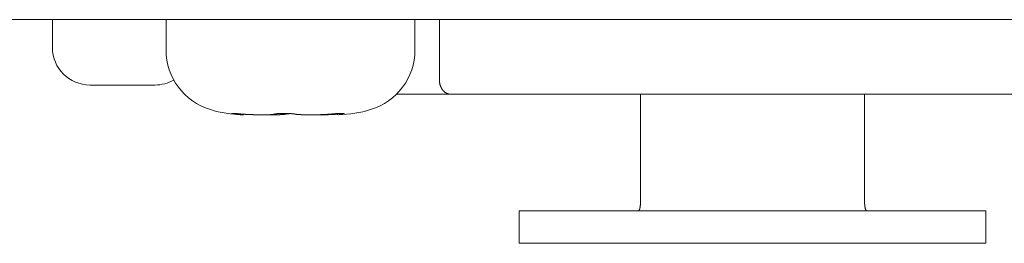
# Model space of a CAD drawing. Units: millimetres. Extents: x -35 to 1785, y -814 to 1867.
# Drawn here: x 682 to 703, y 330 to 334 of the extents above; entities that cross this region are included whole.
import ezdxf

# ---------------------------------------------------------------- set-up
doc = ezdxf.new("R2010")
doc.units = ezdxf.units.MM
doc.header["$LTSCALE"] = 50.8
doc.layers.get('0').update_dxf_attribs({"lineweight": 0})
doc.layers.add('Visible Edges(A H Standard)', color=7, linetype='Continuous', lineweight=0)

# ---------------------------------------------------------------- blocks, each defined once
blk = doc.blocks.new('グループ-4')
at = {"layer": 'Visible Edges(A H Standard)', "color": 0, "lineweight": 0}
for p, q in [((40.257, -231.038), (-385.703, -231.038)), ((-157.723, -231.038), (-157.723, -231.638)), ((-155.29, -231.691), (-155.29, -231.038)), ((-149.956, -231.691), (-149.956, -231.038)), ((-149.431, -231.038), (-149.431, -232.338)), ((-156.92, -232.442), (-155.526, -232.442)), ((-150.351, -232.638), (-149.189, -232.638)), ((-132.223, -232.638), (-149.189, -232.638)), ((-145.123, -232.638), (-145.123, -234.938)), ((-140.323, -232.638), (-140.323, -234.938)), ((-153.631, -233.08), (-153.631, -233.066)), ((-151.615, -233.08), (-151.615, -233.053)), ((-147.723, -235.138), (-145.723, -235.138)), ((-147.723, -235.138), (-147.723, -235.838)), ((-139.723, -235.138), (-145.723, -235.138)), ((-139.723, -235.138), (-137.723, -235.138)), ((-137.723, -235.838), (-137.723, -235.138)), ((-145.723, -235.838), (-147.723, -235.838)), ((-139.723, -235.838), (-145.723, -235.838)), ((-137.723, -235.838), (-139.723, -235.838))]:
    blk.add_line(p, q, dxfattribs=at)
at = {"layer": 'Visible Edges(A H Standard)', "color": 0, "lineweight": 0, "flags": 128}
for points in [[(-149.431, -232.338), (-149.431, -232.341, 0.013582), (-149.431, -232.356, 0.007001), (-149.43, -232.371), (-149.43, -232.371, 0.014043), (-149.428, -232.387), (-149.428, -232.387, 0.007043), (-149.426, -232.402), (-149.426, -232.402, 0.014205), (-149.423, -232.417), (-149.422, -232.419, 0.007172), (-149.42, -232.429), (-149.42, -232.429, 0.007219), (-149.417, -232.439, 0.00728), (-149.414, -232.449), (-149.414, -232.449, 0.00744), (-149.411, -232.458), (-149.411, -232.458, 0.007494), (-149.407, -232.468), (-149.407, -232.468, 0.007552), (-149.403, -232.477), (-149.403, -232.477, 0.007617), (-149.399, -232.486), (-149.399, -232.486, 0.007689), (-149.395, -232.495), (-149.395, -232.495, 0.007768), (-149.39, -232.504), (-149.39, -232.504, 0.007855), (-149.386, -232.513), (-149.386, -232.513, 0.00795), (-149.381, -232.521), (-149.381, -232.521, 0.008052), (-149.375, -232.529), (-149.375, -232.529, 0.008161), (-149.37, -232.537, 0.008278), (-149.364, -232.545), (-149.364, -232.545, 0.008628), (-149.358, -232.552), (-149.358, -232.552, 0.008747), (-149.352, -232.56), (-149.352, -232.56, 0.008863), (-149.346, -232.567), (-149.346, -232.567, 0.008983), (-149.339, -232.573), (-149.339, -232.573, 0.009108), (-149.332, -232.58), (-149.332, -232.58, 0.009238), (-149.325, -232.586, 0.009355), (-149.318, -232.592), (-149.317, -232.592, 0.014317), (-149.308, -232.599), (-149.307, -232.6, 0.01218), (-149.298, -232.606), (-149.297, -232.607, 0.009906), (-149.291, -232.61, 0.00665), (-149.284, -232.614), (-149.284, -232.614, 0.010789), (-149.277, -232.618), (-149.276, -232.618, 0.010926), (-149.268, -232.622), (-149.268, -232.622, 0.011056), (-149.259, -232.625), (-149.259, -232.625, 0.01118), (-149.25, -232.628), (-149.25, -232.628, 0.011297), (-149.242, -232.631), (-149.242, -232.631, 0.01142), (-149.233, -232.633), (-149.233, -232.633, 0.011505), (-149.224, -232.635), (-149.224, -232.635, 0.011577), (-149.215, -232.637), (-149.215, -232.637, 0.011636), (-149.206, -232.638), (-149.205, -232.638, 0.011682), (-149.197, -232.638), (-149.197, -232.638, 0.010042), (-149.189, -232.638), (-149.189, -232.638)], [(-153.631, -233.08), (-153.655, -233.079, -0.006795), (-153.675, -233.079, -0.003252), (-153.695, -233.078), (-153.698, -233.077, -0.003952), (-153.717, -233.076, -0.001873), (-153.737, -233.075), (-153.737, -233.075, -0.003838), (-153.757, -233.073), (-153.762, -233.072, -0.00398), (-153.789, -233.07), (-153.79, -233.069, -0.003147), (-153.815, -233.066), (-153.815, -233.066)]]:
    blk.add_lwpolyline(points, format="xyb", dxfattribs=at)
at = {"layer": 'Visible Edges(A H Standard)', "color": 0, "lineweight": 0}
blk.add_lwpolyline([(-151.615, -233.066), (-151.617, -233.066)], dxfattribs=at)
for centre, radius, start, end in [((-156.92, -231.638), 0.803, 180, 270), ((-153.956, -231.691), 1.333, 180, 253.3415), ((-151.289, -231.691), 1.333, 286.6585, 0), ((-155.526, -231.638), 0.803, 270, 299.9902), ((-153.574, -230.414), 2.667, 253.3415, 268.3056), ((-151.672, -230.414), 2.667, 271.6944, 286.6585)]:
    blk.add_arc(centre, radius, start, end, dxfattribs=at)
for points, weights, knots in [([(-153.815, -233.066), (-153.819, -233.066), (-153.824, -233.065), (-153.824, -233.065), (-153.824, -233.065), (-153.828, -233.065), (-153.832, -233.064), (-153.837, -233.063), (-153.844, -233.062), (-153.85, -233.061), (-153.856, -233.06), (-153.862, -233.059), (-153.865, -233.058), (-153.866, -233.058), (-153.866, -233.058), (-153.869, -233.058), (-153.872, -233.057), (-153.874, -233.056), (-153.876, -233.056), (-153.878, -233.055), (-153.88, -233.054), (-153.884, -233.053), (-153.884, -233.052), (-153.884, -233.052), (-153.884, -233.052), (-153.884, -233.052), (-153.884, -233.051), (-153.884, -233.051), (-153.881, -233.05), (-153.88, -233.05), (-153.878, -233.05), (-153.876, -233.05), (-153.874, -233.05), (-153.867, -233.049), (-153.865, -233.049), (-153.863, -233.049), (-153.859, -233.049), (-153.856, -233.049), (-153.852, -233.049), (-153.849, -233.05), (-153.849, -233.05), (-153.848, -233.05), (-153.845, -233.05), (-153.836, -233.05), (-153.827, -233.05), (-153.817, -233.051), (-153.806, -233.052), (-153.788, -233.053), (-153.731, -233.057), (-153.629, -233.066), (-153.629, -233.066), (-153.629, -233.066)], [1, 1, 1, 1, 1, 0.999984487942, 1, 1, 1, 1, 1, 1, 1, 1, 1, 0.999863111679, 1, 1, 1, 1, 1, 1, 1, 1, 1, 1, 1, 1, 1, 1, 1, 1, 1, 1, 1, 1, 0.999835907321, 1, 0.999979079959, 1, 1, 1, 1, 1, 1, 1, 1, 1, 1, 1, 1, 1], [0, 0, 0, 1, 1, 2, 2, 3, 3, 4, 5, 6, 7, 8, 8, 9, 9, 10, 10, 11, 12, 13, 14, 15, 16, 17, 18, 19, 20, 21, 22, 23, 24, 25, 26, 26, 27, 27, 28, 28, 29, 29, 30, 30, 31, 32, 33, 34, 35, 36, 37, 37, 38, 38, 38]), ([(-153.629, -233.066), (-153.618, -233.067), (-153.606, -233.068), (-153.604, -233.068), (-153.602, -233.069), (-153.587, -233.07), (-153.572, -233.071), (-153.57, -233.071), (-153.568, -233.071), (-153.548, -233.072), (-153.529, -233.073), (-153.529, -233.073), (-153.529, -233.073), (-153.51, -233.074), (-153.491, -233.075), (-153.471, -233.076), (-153.452, -233.077), (-153.451, -233.077), (-153.451, -233.077), (-153.43, -233.077), (-153.409, -233.078), (-153.407, -233.078), (-153.406, -233.078), (-153.383, -233.079), (-153.359, -233.079), (-153.358, -233.079), (-153.357, -233.079), (-153.335, -233.079), (-153.312, -233.079), (-153.289, -233.08), (-153.267, -233.08), (-153.254, -233.08), (-153.24, -233.08), (-153.223, -233.08), (-153.207, -233.08), (-153.19, -233.08), (-153.168, -233.08), (-153.148, -233.08), (-153.138, -233.079), (-153.137, -233.079), (-153.137, -233.079), (-153.128, -233.079), (-153.118, -233.079), (-153.118, -233.079), (-153.118, -233.079), (-153.109, -233.079), (-153.1, -233.079), (-153.091, -233.079), (-153.082, -233.078), (-153.076, -233.078), (-153.071, -233.078), (-153.063, -233.078), (-153.055, -233.077), (-153.054, -233.077), (-153.053, -233.077), (-153.048, -233.077), (-153.042, -233.077), (-153.042, -233.077), (-153.042, -233.077), (-153.036, -233.076), (-153.031, -233.076), (-153.031, -233.076), (-153.031, -233.076), (-153.026, -233.075), (-153.021, -233.075), (-153.021, -233.075), (-153.02, -233.075), (-153.016, -233.074), (-153.011, -233.074), (-153.01, -233.074), (-153.01, -233.074), (-153.006, -233.073), (-153.003, -233.073), (-153, -233.072), (-152.997, -233.072), (-152.997, -233.072), (-152.997, -233.072), (-152.994, -233.072), (-152.991, -233.071), (-152.988, -233.07), (-152.985, -233.07), (-152.985, -233.07), (-152.985, -233.07), (-152.982, -233.069), (-152.98, -233.069), (-152.977, -233.068), (-152.975, -233.068), (-152.974, -233.067), (-152.972, -233.067), (-152.972, -233.066), (-152.972, -233.066), (-152.972, -233.066), (-152.971, -233.066)], [1, 0.999991364001, 1, 1, 1, 0.999977114875, 1, 1, 1, 0.999981657546, 1, 1, 1, 0.999985429694, 1, 0.999988668938, 1, 1, 1, 0.999989698491, 1, 1, 1, 0.99999106605, 1, 1, 1, 0.99999434535, 1, 0.999996322867, 1, 1, 1, 0.999998192564, 1, 1, 1, 1, 1, 1, 1, 0.999996335797, 1, 1, 1, 0.999994367593, 1, 0.999985607797, 1, 1, 1, 0.999965929882, 1, 1, 1, 0.999981785496, 1, 1, 1, 0.999974625627, 1, 1, 1, 0.999964114038, 1, 1, 1, 0.999948973057, 1, 1, 1, 0.999925147307, 1, 1, 1, 1, 1, 0.999869427769, 1, 1, 1, 1, 1, 0.999763856303, 1, 1, 1, 0.99984200429, 1, 1, 1, 1, 1], [0, 0, 0, 1, 1, 2, 2, 3, 3, 4, 4, 5, 5, 6, 6, 7, 7, 8, 8, 9, 9, 10, 10, 11, 11, 12, 12, 13, 13, 14, 14, 15, 15, 16, 16, 17, 17, 18, 19, 20, 20, 21, 21, 22, 22, 23, 23, 24, 24, 25, 25, 26, 26, 27, 27, 28, 28, 29, 29, 30, 30, 31, 31, 32, 32, 33, 33, 34, 34, 35, 35, 36, 36, 37, 37, 38, 38, 39, 39, 40, 40, 41, 41, 42, 42, 43, 43, 44, 44, 45, 45, 46, 46, 47, 47, 47]), ([(-152.727, -233.066), (-152.727, -233.066), (-152.727, -233.066), (-152.731, -233.067), (-152.736, -233.068), (-152.74, -233.069), (-152.745, -233.069), (-152.749, -233.07), (-152.754, -233.071), (-152.754, -233.071), (-152.754, -233.071), (-152.759, -233.071), (-152.764, -233.072), (-152.764, -233.072), (-152.764, -233.072), (-152.769, -233.072), (-152.773, -233.073), (-152.777, -233.073), (-152.782, -233.074), (-152.787, -233.074), (-152.792, -233.074), (-152.792, -233.074), (-152.793, -233.074), (-152.799, -233.075), (-152.805, -233.075), (-152.806, -233.075), (-152.806, -233.075), (-152.812, -233.076), (-152.819, -233.076), (-152.819, -233.076), (-152.819, -233.076), (-152.825, -233.076), (-152.832, -233.077), (-152.832, -233.077), (-152.832, -233.077), (-152.839, -233.077), (-152.846, -233.077), (-152.847, -233.077), (-152.847, -233.077), (-152.855, -233.078), (-152.863, -233.078), (-152.864, -233.078), (-152.864, -233.078), (-152.873, -233.078), (-152.883, -233.078), (-152.883, -233.078), (-152.883, -233.078), (-152.892, -233.079), (-152.901, -233.079), (-152.901, -233.079), (-152.901, -233.079), (-152.911, -233.079), (-152.93, -233.079), (-152.95, -233.08), (-152.97, -233.08), (-152.991, -233.08), (-153.022, -233.08), (-153.026, -233.08), (-153.031, -233.08), (-153.053, -233.08), (-153.075, -233.08), (-153.097, -233.08), (-153.125, -233.08), (-153.138, -233.079), (-153.138, -233.079), (-153.138, -233.079)], [1, 1, 1, 0.999928447327, 1, 0.9999530882, 1, 0.99996260346, 1, 1, 1, 0.999970090564, 1, 1, 1, 0.999976271351, 1, 1, 1, 0.999979203428, 1, 1, 1, 0.999984129569, 1, 1, 1, 0.999987865658, 1, 1, 1, 0.999990736183, 1, 1, 1, 0.999992991111, 1, 1, 1, 0.999993302916, 1, 1, 1, 0.999995388481, 1, 1, 1, 0.999996539188, 1, 1, 1, 1, 1, 1, 1, 1, 1, 1, 1, 0.999998241133, 1, 1, 1, 1, 1, 1], [0, 0, 0, 1, 1, 2, 2, 3, 3, 4, 4, 5, 5, 6, 6, 7, 7, 8, 8, 9, 9, 10, 10, 11, 11, 12, 12, 13, 13, 14, 14, 15, 15, 16, 16, 17, 17, 18, 18, 19, 19, 20, 20, 21, 21, 22, 22, 23, 23, 24, 24, 25, 25, 26, 27, 28, 29, 30, 30, 31, 31, 32, 32, 33, 34, 34, 35, 35, 35]), ([(-152.971, -233.066), (-152.97, -233.066), (-152.969, -233.066), (-152.967, -233.065), (-152.966, -233.065), (-152.965, -233.065), (-152.965, -233.065), (-152.963, -233.064), (-152.961, -233.064), (-152.961, -233.064), (-152.96, -233.064), (-152.958, -233.063), (-152.955, -233.062), (-152.955, -233.062), (-152.955, -233.062), (-152.952, -233.062), (-152.95, -233.061), (-152.95, -233.061), (-152.95, -233.061), (-152.947, -233.061), (-152.944, -233.06), (-152.944, -233.06), (-152.944, -233.06), (-152.94, -233.06), (-152.934, -233.059), (-152.927, -233.058), (-152.922, -233.057), (-152.916, -233.057), (-152.911, -233.056), (-152.91, -233.056), (-152.909, -233.056), (-152.902, -233.055), (-152.895, -233.055), (-152.888, -233.054), (-152.881, -233.053), (-152.88, -233.053), (-152.88, -233.053), (-152.873, -233.053), (-152.865, -233.052), (-152.865, -233.052), (-152.865, -233.052), (-152.857, -233.052), (-152.849, -233.051), (-152.848, -233.051), (-152.846, -233.051), (-152.835, -233.051), (-152.825, -233.05), (-152.825, -233.05), (-152.824, -233.05), (-152.813, -233.05), (-152.802, -233.05), (-152.801, -233.05), (-152.8, -233.05), (-152.787, -233.049), (-152.774, -233.049), (-152.772, -233.049), (-152.77, -233.049), (-152.752, -233.049), (-152.735, -233.049), (-152.731, -233.05), (-152.727, -233.05), (-152.708, -233.05), (-152.689, -233.051), (-152.686, -233.051), (-152.683, -233.051), (-152.671, -233.051), (-152.658, -233.052), (-152.658, -233.052), (-152.657, -233.052), (-152.646, -233.053), (-152.635, -233.053), (-152.634, -233.053), (-152.632, -233.054), (-152.625, -233.054), (-152.617, -233.055), (-152.617, -233.055), (-152.616, -233.055), (-152.609, -233.055), (-152.602, -233.056), (-152.602, -233.056), (-152.601, -233.056), (-152.594, -233.057), (-152.587, -233.057), (-152.587, -233.057), (-152.586, -233.057), (-152.58, -233.058), (-152.575, -233.059), (-152.569, -233.059), (-152.564, -233.06), (-152.559, -233.06), (-152.554, -233.061), (-152.554, -233.061), (-152.554, -233.061), (-152.549, -233.062), (-152.544, -233.062), (-152.541, -233.063), (-152.539, -233.063), (-152.535, -233.064), (-152.531, -233.064), (-152.527, -233.065), (-152.523, -233.066), (-152.521, -233.066), (-152.519, -233.066), (-152.519, -233.066), (-152.519, -233.066)], [1, 1, 1, 0.999846580656, 1, 1, 1, 0.999904450418, 1, 1, 1, 0.999935538299, 1, 1, 1, 0.999954113359, 1, 1, 1, 0.999967832196, 1, 1, 1, 1, 1, 1, 1, 0.999952269909, 1, 1, 1, 0.999974039118, 1, 0.999978448106, 1, 1, 1, 0.999981440289, 1, 1, 1, 0.999983170604, 1, 1, 1, 0.999962585131, 1, 1, 1, 0.999986977603, 1, 1, 1, 0.999953545704, 1, 1, 1, 0.999959656016, 1, 1, 1, 0.99990643197, 1, 1, 1, 0.999983547448, 1, 1, 1, 0.999969328844, 1, 1, 1, 0.999988424277, 1, 1, 1, 0.999987742445, 1, 1, 1, 0.99998655206, 1, 1, 1, 0.999984569792, 1, 1, 1, 0.999984263308, 1, 1, 1, 0.999969599673, 1, 1, 1, 0.999958686089, 1, 0.999962128011, 1, 1, 1, 1, 1], [0, 0, 0, 1, 1, 2, 2, 3, 3, 4, 4, 5, 5, 6, 6, 7, 7, 8, 8, 9, 9, 10, 10, 11, 11, 12, 13, 14, 14, 15, 15, 16, 16, 17, 17, 18, 18, 19, 19, 20, 20, 21, 21, 22, 22, 23, 23, 24, 24, 25, 25, 26, 26, 27, 27, 28, 28, 29, 29, 30, 30, 31, 31, 32, 32, 33, 33, 34, 34, 35, 35, 36, 36, 37, 37, 38, 38, 39, 39, 40, 40, 41, 41, 42, 42, 43, 43, 44, 44, 45, 45, 46, 46, 47, 47, 48, 48, 49, 49, 50, 50, 51, 51, 52, 52, 53, 53, 53]), ([(-152.623, -233.054), (-152.627, -233.055), (-152.631, -233.055), (-152.637, -233.055), (-152.643, -233.056), (-152.649, -233.056), (-152.655, -233.057), (-152.66, -233.057), (-152.666, -233.058), (-152.67, -233.058), (-152.674, -233.059), (-152.679, -233.059), (-152.683, -233.06), (-152.688, -233.061), (-152.694, -233.061), (-152.701, -233.062), (-152.706, -233.063), (-152.712, -233.064), (-152.717, -233.065), (-152.724, -233.066), (-152.727, -233.066), (-152.727, -233.066), (-152.727, -233.066)], [1, 1, 1, 0.999987223744, 1, 1, 1, 0.999982069785, 1, 1, 1, 0.99997590867, 1, 1, 1, 1, 1, 1, 1, 1, 1, 1, 1], [0, 0, 0, 1, 1, 2, 2, 3, 3, 4, 4, 5, 5, 6, 6, 7, 8, 9, 10, 11, 12, 13, 13, 14, 14, 14]), ([(-152.519, -233.066), (-152.519, -233.066), (-152.519, -233.066), (-152.513, -233.068), (-152.507, -233.068), (-152.507, -233.068), (-152.507, -233.069), (-152.501, -233.069), (-152.496, -233.07), (-152.49, -233.071), (-152.484, -233.072), (-152.484, -233.072), (-152.483, -233.072), (-152.478, -233.072), (-152.473, -233.073), (-152.468, -233.073), (-152.462, -233.074), (-152.456, -233.074), (-152.451, -233.075), (-152.45, -233.075), (-152.449, -233.075), (-152.441, -233.075), (-152.433, -233.076), (-152.433, -233.076), (-152.433, -233.076), (-152.425, -233.076), (-152.417, -233.077), (-152.417, -233.077), (-152.417, -233.077), (-152.408, -233.077), (-152.4, -233.077), (-152.4, -233.077), (-152.399, -233.077), (-152.391, -233.078), (-152.382, -233.078), (-152.381, -233.078), (-152.381, -233.078), (-152.37, -233.078), (-152.36, -233.079), (-152.36, -233.079), (-152.359, -233.079), (-152.348, -233.079), (-152.337, -233.079), (-152.337, -233.079), (-152.336, -233.079), (-152.325, -233.079), (-152.313, -233.079), (-152.313, -233.079), (-152.313, -233.079), (-152.301, -233.079), (-152.289, -233.08), (-152.289, -233.08), (-152.288, -233.08), (-152.276, -233.08), (-152.251, -233.08), (-152.225, -233.08), (-152.206, -233.08), (-152.188, -233.08), (-152.169, -233.08), (-152.169, -233.08), (-152.169, -233.08), (-152.15, -233.08), (-152.122, -233.08), (-152.108, -233.079), (-152.094, -233.079), (-152.08, -233.079), (-152.079, -233.079), (-152.079, -233.079), (-152.065, -233.079), (-152.051, -233.079), (-152.051, -233.079), (-152.051, -233.079), (-152.036, -233.079), (-152.022, -233.078), (-152.022, -233.078), (-152.022, -233.078), (-152.007, -233.078), (-151.993, -233.078), (-151.992, -233.078), (-151.992, -233.078), (-151.978, -233.077), (-151.963, -233.077), (-151.963, -233.077), (-151.963, -233.077), (-151.948, -233.076), (-151.933, -233.076), (-151.932, -233.076), (-151.931, -233.076), (-151.915, -233.075), (-151.898, -233.074), (-151.895, -233.074), (-151.893, -233.074), (-151.879, -233.074), (-151.866, -233.073), (-151.866, -233.073), (-151.866, -233.073), (-151.853, -233.072), (-151.84, -233.071), (-151.827, -233.07), (-151.814, -233.069), (-151.812, -233.069), (-151.81, -233.069), (-151.795, -233.068), (-151.78, -233.066), (-151.779, -233.066), (-151.779, -233.066)], [1, 1, 1, 0.999880687698, 1, 1, 1, 0.999937616467, 1, 0.999952306784, 1, 1, 1, 0.999964086852, 1, 1, 1, 0.999970850908, 1, 1, 1, 0.999979067816, 1, 1, 1, 0.999984932938, 1, 1, 1, 0.999989298641, 1, 1, 1, 0.999993267023, 1, 1, 1, 0.999993333396, 1, 1, 1, 0.999995322713, 1, 1, 1, 0.999996774865, 1, 1, 1, 0.999997833513, 1, 1, 1, 1, 1, 1, 1, 0.99999931026, 1, 1, 1, 1, 1, 1, 0.999998581612, 1, 1, 1, 0.999998002393, 1, 1, 1, 0.999997317485, 1, 1, 1, 0.999996522437, 1, 1, 1, 0.999995613181, 1, 1, 1, 0.999994000886, 1, 1, 1, 0.999988359549, 1, 1, 1, 0.999984986889, 1, 1, 1, 0.999995648057, 1, 0.999979075573, 1, 1, 1, 0.999980209284, 1, 1, 1], [0, 0, 0, 1, 1, 2, 2, 3, 3, 4, 4, 5, 5, 6, 6, 7, 7, 8, 8, 9, 9, 10, 10, 11, 11, 12, 12, 13, 13, 14, 14, 15, 15, 16, 16, 17, 17, 18, 18, 19, 19, 20, 20, 21, 21, 22, 22, 23, 23, 24, 24, 25, 25, 26, 26, 27, 28, 29, 29, 30, 30, 31, 31, 32, 33, 33, 34, 34, 35, 35, 36, 36, 37, 37, 38, 38, 39, 39, 40, 40, 41, 41, 42, 42, 43, 43, 44, 44, 45, 45, 46, 46, 47, 47, 48, 48, 49, 49, 50, 50, 51, 51, 52, 52, 53, 53, 54, 54, 54]), ([(-151.617, -233.066), (-151.617, -233.066), (-151.618, -233.066), (-151.635, -233.068), (-151.653, -233.069), (-151.654, -233.069), (-151.654, -233.069), (-151.671, -233.071), (-151.689, -233.072), (-151.689, -233.072), (-151.689, -233.072), (-151.706, -233.073), (-151.724, -233.074), (-151.724, -233.074), (-151.724, -233.074), (-151.742, -233.075), (-151.759, -233.075), (-151.776, -233.076), (-151.794, -233.077), (-151.795, -233.077), (-151.795, -233.077), (-151.814, -233.077), (-151.833, -233.078), (-151.837, -233.078), (-151.84, -233.078), (-151.857, -233.078), (-151.874, -233.079), (-151.89, -233.079), (-151.906, -233.079), (-151.922, -233.079), (-151.939, -233.079), (-151.941, -233.079), (-151.943, -233.08), (-151.964, -233.08), (-151.985, -233.08), (-151.987, -233.08), (-151.989, -233.08), (-152.013, -233.08), (-152.038, -233.08), (-152.04, -233.08), (-152.042, -233.08), (-152.07, -233.08), (-152.082, -233.08), (-152.094, -233.08), (-152.105, -233.08), (-152.106, -233.08), (-152.108, -233.079), (-152.108, -233.079), (-152.108, -233.079)], [1, 1, 1, 0.999977371814, 1, 1, 1, 0.999982491452, 1, 1, 1, 0.999985669961, 1, 1, 1, 0.999988404313, 1, 0.999990784785, 1, 1, 1, 0.99999138642, 1, 1, 1, 0.999992363223, 1, 1, 1, 0.999995856319, 1, 1, 1, 0.999997832287, 1, 1, 1, 0.999997563011, 1, 1, 1, 1, 1, 0.99999604436, 1, 1, 1, 1, 1], [0, 0, 0, 1, 1, 2, 2, 3, 3, 4, 4, 5, 5, 6, 6, 7, 7, 8, 8, 9, 9, 10, 10, 11, 11, 12, 12, 13, 13, 14, 14, 15, 15, 16, 16, 17, 17, 18, 18, 19, 19, 20, 20, 21, 21, 22, 22, 23, 23, 24, 24, 24]), ([(-151.779, -233.066), (-151.752, -233.064), (-151.724, -233.062), (-151.707, -233.06), (-151.689, -233.059), (-151.671, -233.057), (-151.661, -233.056), (-151.661, -233.056), (-151.661, -233.056), (-151.652, -233.056), (-151.642, -233.055), (-151.633, -233.054), (-151.618, -233.053), (-151.604, -233.052), (-151.59, -233.052), (-151.583, -233.051), (-151.583, -233.051), (-151.583, -233.051), (-151.576, -233.051), (-151.57, -233.051), (-151.57, -233.051), (-151.57, -233.051), (-151.564, -233.05), (-151.558, -233.05), (-151.557, -233.05), (-151.557, -233.05), (-151.552, -233.05), (-151.546, -233.05), (-151.546, -233.05), (-151.546, -233.05), (-151.54, -233.049), (-151.535, -233.049), (-151.53, -233.049), (-151.525, -233.049), (-151.52, -233.049), (-151.515, -233.049), (-151.511, -233.049), (-151.508, -233.049), (-151.507, -233.049), (-151.507, -233.049), (-151.504, -233.05), (-151.502, -233.05), (-151.499, -233.05), (-151.496, -233.05), (-151.493, -233.05), (-151.49, -233.05), (-151.487, -233.051), (-151.485, -233.051), (-151.483, -233.051), (-151.48, -233.052), (-151.476, -233.054), (-151.476, -233.054), (-151.475, -233.054), (-151.475, -233.054), (-151.475, -233.055), (-151.475, -233.055), (-151.475, -233.055), (-151.475, -233.055), (-151.475, -233.056), (-151.475, -233.056), (-151.476, -233.056), (-151.477, -233.057), (-151.477, -233.057), (-151.477, -233.057), (-151.478, -233.058), (-151.479, -233.058), (-151.479, -233.058), (-151.481, -233.059), (-151.483, -233.06), (-151.485, -233.06), (-151.486, -233.061), (-151.488, -233.061), (-151.489, -233.062), (-151.489, -233.062), (-151.489, -233.062), (-151.491, -233.062), (-151.493, -233.063), (-151.493, -233.063), (-151.493, -233.063), (-151.496, -233.063), (-151.498, -233.064), (-151.498, -233.064), (-151.498, -233.064), (-151.5, -233.064), (-151.505, -233.065), (-151.51, -233.066), (-151.513, -233.066), (-151.513, -233.066), (-151.513, -233.066)], [1, 1, 1, 0.999995041158, 1, 1, 1, 1, 1, 0.999996536709, 1, 1, 1, 1, 1, 1, 1, 1, 0.999994002391, 1, 1, 1, 0.999991962469, 1, 1, 1, 0.999989784805, 1, 1, 1, 0.999986730725, 1, 0.999955852758, 1, 1, 1, 0.999922738168, 1, 1, 1, 0.999957548989, 1, 1, 1, 1, 1, 1, 1, 1, 1, 1, 1, 1, 1, 1, 1, 1, 1, 1, 1, 1, 1, 1, 1, 0.996734675464, 1, 1, 1, 1, 1, 1, 0.999883313225, 1, 1, 1, 0.999925338755, 1, 1, 1, 0.999948788384, 1, 1, 1, 1, 1, 1, 1, 1, 1], [0, 0, 0, 1, 1, 2, 2, 3, 3, 4, 4, 5, 5, 6, 7, 8, 9, 9, 10, 10, 11, 11, 12, 12, 13, 13, 14, 14, 15, 15, 16, 16, 17, 17, 18, 18, 19, 19, 20, 20, 21, 21, 22, 22, 23, 24, 25, 26, 27, 28, 29, 30, 31, 32, 33, 34, 35, 36, 37, 38, 39, 40, 41, 41, 42, 42, 43, 43, 44, 45, 46, 47, 47, 48, 48, 49, 49, 50, 50, 51, 51, 52, 52, 53, 53, 54, 55, 56, 56, 57, 57, 57]), ([(-151.513, -233.066), (-151.514, -233.066), (-151.514, -233.067), (-151.52, -233.068), (-151.527, -233.069), (-151.533, -233.07), (-151.539, -233.07), (-151.545, -233.071), (-151.55, -233.072), (-151.551, -233.072), (-151.552, -233.072), (-151.559, -233.073), (-151.565, -233.074), (-151.572, -233.075), (-151.579, -233.076), (-151.58, -233.076), (-151.581, -233.076), (-151.587, -233.077), (-151.592, -233.078), (-151.597, -233.08), (-151.593, -233.079), (-151.593, -233.079), (-151.593, -233.079)], [1, 1, 1, 0.999990361391, 1, 1, 1, 0.999991906213, 1, 1, 1, 0.999983240646, 1, 0.999990117647, 1, 1, 1, 0.996759129141, 1, 1, 1, 1, 1], [0, 0, 0, 1, 1, 2, 2, 3, 3, 4, 4, 5, 5, 6, 6, 7, 7, 8, 8, 9, 9, 10, 10, 11, 11, 11])]:
    blk.add_rational_spline(points, weights, degree=2, knots=knots, dxfattribs=at)
blk.add_open_spline([(-145.167, -235.138), (-145.165, -235.138), (-145.16, -235.136), (-145.154, -235.131), (-145.149, -235.121), (-145.143, -235.108), (-145.138, -235.091), (-145.131, -235.06), (-145.126, -235.012), (-145.123, -234.962), (-145.123, -234.938)], degree=2, dxfattribs=at)
blk.add_open_spline([(-140.323, -234.938), (-140.323, -234.964), (-140.32, -235.016), (-140.314, -235.06), (-140.31, -235.08), (-140.308, -235.088), (-140.304, -235.104), (-140.299, -235.118), (-140.294, -235.126), (-140.291, -235.132), (-140.286, -235.136), (-140.282, -235.138), (-140.279, -235.138)], degree=2, knots=[0, 0, 0, 1, 2, 3, 3, 4, 5, 6, 7, 8, 9, 10, 10, 10], dxfattribs=at)

msp = doc.modelspace()

# ---------------------------------------------------------------- block references
at = {"color": 0}
msp.add_blockref('グループ-4', (840, 565.509), dxfattribs=at)

doc.saveas('drawing.dxf')
